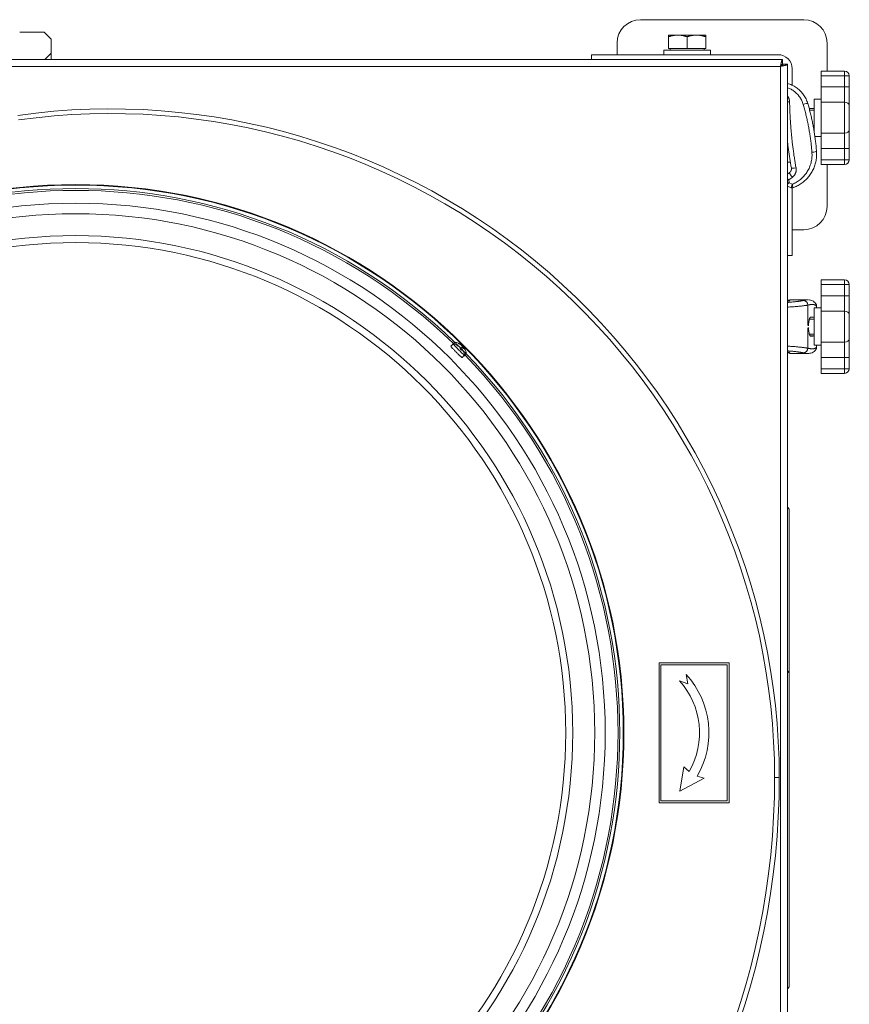
# Model space of a CAD drawing. Units: millimetres. Extents: x -3019 to 27564, y 5629 to 12834.
# Drawn here: x 24666 to 25022, y 7008 to 7430 of the extents above; entities that cross this region are included whole.
import ezdxf

# ---------------------------------------------------------------- set-up
doc = ezdxf.new("R2010")
doc.units = ezdxf.units.MM
doc.layers.add('Widoczne (ISO)', color=1, linetype='Continuous', lineweight=18)
doc.layers.add('Widoczne wąskie (ISO)', color=1, linetype='Continuous', lineweight=9)

# ---------------------------------------------------------------- blocks, each defined once
blk = doc.blocks.new('STRONG-2000-N #3')
at = {"layer": 'Widoczne (ISO)'}
for p, q in [((835, -11.5), (835, -655.43)), ((846.7, -339), (846.7, -328.5)), ((837.7, -342), (835, -339.3)), ((846.7, -339), (843.7, -342)), ((837.7, -342), (835, -342)), ((837.7, -342), (843.7, -342)), ((713.13, -514.37), (712.16, -513.22)), ((713.87, -515.11), (712.86, -513.91)), ((708.37, -519.13), (707.22, -518.16)), ((711.01, -517.78), (710.78, -517.5)), ((710.88, -517.97), (710.86, -517.95)), ((711.1, -517.69), (710.99, -517.56)), ((711.75, -518.52), (711.52, -518.24)), ((711.62, -518.71), (711.6, -518.69)), ((711.84, -518.43), (711.73, -518.3)), ((711.85, -517.08), (711.79, -517.03)), ((711.99, -516.9), (711.93, -516.85)), ((712.59, -517.82), (712.53, -517.77)), ((712.73, -517.64), (712.67, -517.59)), ((709.11, -519.87), (707.91, -518.86)), ((835, -573.5), (837, -573.5)), ((837, -573.5), (837, -613.5)), ((837, -584.5), (842, -584.5)), ((852, -594.5), (852, -664.5)), ((576.5, -602.5), (516.5, -602.5)), ((516.5, -602.5), (516.5, -632.5)), ((576.5, -632.5), (576.5, -602.5)), ((517.3, -631.7), (517.3, -603.3)), ((517.3, -603.3), (575.7, -603.3)), ((575.7, -603.3), (575.7, -631.7)), ((837, -604.5), (839, -604.5)), ((839, -604.5), (839, -624.5)), ((839.6, -607.18), (839, -607.18)), ((839.6, -606.5), (844.69, -606.5)), ((839.6, -614.5), (839.6, -606.5)), ((844.69, -606.5), (845.4, -606.5)), ((845.4, -610.5), (845.4, -606.5)), ((521.5, -611.35), (527.13, -621.84)), ((531.97, -613.08), (521.5, -611.35)), ((567.56, -614.8), (568.8, -611.17)), ((845.4, -618.5), (845.4, -610.5)), ((529.94, -615.38), (531.97, -613.08)), ((571.5, -614.13), (567.56, -614.8)), ((837, -653.5), (837, -613.5)), ((839.6, -614.5), (844.69, -614.5)), ((839.6, -622.5), (839.6, -614.5)), ((527.13, -621.84), (527.94, -618.84)), ((845.4, -622.5), (845.4, -618.5)), ((839.6, -621.81), (839, -621.81)), ((839.6, -622.5), (844.69, -622.5)), ((845.4, -622.5), (844.69, -622.5)), ((837, -624.5), (839, -624.5)), ((516.5, -632.5), (576.5, -632.5)), ((575.7, -631.7), (517.3, -631.7)), ((737.5, -657.5), (287.5, -657.5)), ((437.04, -657.59), (436.95, -657.5)), ((437.75, -658.3), (437.04, -657.59)), ((572.25, -658.3), (572.96, -657.59)), ((573.05, -657.5), (572.96, -657.59)), ((642.25, -658.3), (642.96, -657.59)), ((643.05, -657.5), (642.96, -657.59)), ((832.93, -657.5), (737.5, -657.5)), ((750.93, -657.5), (750.93, -659.5)), ((780, -659.07), (780.72, -657.5)), ((785.86, -657.5), (786.48, -658.36)), ((832.93, -655.5), (832.93, -657.5)), ((833, -655.43), (835, -655.43)), ((437.75, -658.3), (572.25, -658.3)), ((572.25, -658.3), (642.25, -658.3)), ((709, -658.84), (709, -666.16)), ((732, -658.84), (732, -666.16)), ((779.91, -659.5), (751, -659.5)), ((762, -664.5), (762, -659.5)), ((823.93, -659.5), (831, -659.5)), ((711.88, -670), (712.5, -670)), ((712.5, -669), (728.5, -669)), ((712.5, -672), (712.5, -669)), ((716.4, -667.54), (716.4, -668.35)), ((716.5, -669), (716.5, -667.32)), ((724.5, -669), (724.5, -667.32)), ((724.6, -668.35), (724.6, -667.54)), ((728.5, -672), (728.5, -669)), ((728.5, -670), (729.12, -670)), ((802, -672), (802, -669.26)), ((803.7, -669), (818, -669)), ((806, -669), (806, -668.6)), ((814, -669), (814, -666.79)), ((818, -672), (818, -669)), ((700.5, -672), (700.5, -682)), ((700.5, -672), (702.5, -672)), ((702.5, -672), (707.27, -672)), ((713.89, -672), (707.27, -672)), ((727.11, -672), (713.89, -672)), ((733.73, -672), (727.11, -672)), ((733.73, -672), (738.5, -672)), ((738.5, -672), (740.5, -672)), ((740.5, -682), (740.5, -672)), ((790, -674.5), (772, -674.5)), ((790, -672), (790, -682)), ((790, -672), (792, -672)), ((792, -672), (796.77, -672)), ((803.39, -672), (796.77, -672)), ((816.61, -672), (803.39, -672)), ((823.23, -672), (816.61, -672)), ((823.23, -672), (828, -672)), ((828, -672), (830, -672)), ((830, -682), (830, -672)), ((842, -674.5), (830, -674.5)), ((702.5, -684), (707.27, -684)), ((707.27, -684), (715.21, -684)), ((725.79, -684), (715.21, -684)), ((725.79, -684), (733.73, -684)), ((733.73, -684), (738.5, -684)), ((792, -684), (796.77, -684)), ((796.77, -684), (804.71, -684)), ((815.29, -684), (804.71, -684)), ((815.29, -684), (823.23, -684)), ((823.23, -684), (828, -684))]:
    blk.add_line(p, q, dxfattribs=at)
at = {"layer": 'Widoczne (ISO)', "flags": 128}
for points in [[(845.4, -610.5), (845.4, -610.34), (845.4, -610.18), (845.39, -610.02), (845.38, -609.86), (845.37, -609.7), (845.36, -609.54), (845.34, -609.38), (845.32, -609.22), (845.3, -609.06), (845.28, -608.9), (845.25, -608.74), (845.22, -608.57), (845.19, -608.41), (845.16, -608.24), (845.13, -608.08), (845.09, -607.91), (845.05, -607.74), (845, -607.57), (844.96, -607.4), (844.91, -607.22), (844.86, -607.04), (844.8, -606.86), (844.75, -606.68), (844.69, -606.5)], [(844.69, -614.5), (844.75, -614.32), (844.8, -614.13), (844.86, -613.95), (844.91, -613.78), (844.96, -613.6), (845, -613.43), (845.05, -613.26), (845.09, -613.09), (845.13, -612.92), (845.16, -612.76), (845.19, -612.59), (845.22, -612.43), (845.25, -612.26), (845.28, -612.1), (845.3, -611.94), (845.32, -611.78), (845.34, -611.62), (845.36, -611.46), (845.37, -611.3), (845.38, -611.14), (845.39, -610.98), (845.4, -610.82), (845.4, -610.66), (845.4, -610.5)], [(845.4, -618.5), (845.4, -618.34), (845.4, -618.18), (845.39, -618.02), (845.38, -617.86), (845.37, -617.7), (845.36, -617.54), (845.34, -617.38), (845.32, -617.22), (845.3, -617.06), (845.28, -616.9), (845.25, -616.74), (845.22, -616.57), (845.19, -616.41), (845.16, -616.24), (845.13, -616.08), (845.09, -615.91), (845.05, -615.74), (845, -615.57), (844.96, -615.4), (844.91, -615.22), (844.86, -615.04), (844.8, -614.86), (844.75, -614.68), (844.69, -614.5)], [(844.69, -622.5), (844.75, -622.32), (844.8, -622.13), (844.86, -621.95), (844.91, -621.78), (844.96, -621.6), (845, -621.43), (845.05, -621.26), (845.09, -621.09), (845.13, -620.92), (845.16, -620.76), (845.19, -620.59), (845.22, -620.43), (845.25, -620.26), (845.28, -620.1), (845.3, -619.94), (845.32, -619.78), (845.34, -619.62), (845.36, -619.46), (845.37, -619.3), (845.38, -619.14), (845.39, -618.98), (845.4, -618.82), (845.4, -618.66), (845.4, -618.5)], [(709.4, -657.5), (709.22, -657.83), (709.09, -658.18), (709.02, -658.52), (709, -658.84)], [(709.6, -657.66), (709.6, -657.64), (709.61, -657.61), (709.63, -657.5)], [(731.4, -657.66), (731.4, -657.64), (731.39, -657.61), (731.37, -657.5)], [(731.6, -657.5), (731.78, -657.83), (731.91, -658.18), (731.98, -658.52), (732, -658.84)], [(799.94, -657.5), (799.45, -657.55), (798.97, -657.61), (798.49, -657.67), (798.01, -657.73), (797.53, -657.79), (797.04, -657.85), (796.56, -657.91), (796.08, -657.97), (795.6, -658.04), (795.12, -658.11), (794.64, -658.17), (794.17, -658.24), (793.69, -658.31), (793.21, -658.39), (792.73, -658.46), (792.26, -658.53), (791.78, -658.61), (791.3, -658.68), (790.83, -658.76), (790.35, -658.84), (789.88, -658.92), (789.41, -659), (788.94, -659.09), (788.46, -659.17)], [(816.14, -666.19), (816.62, -666.04), (817.1, -665.86), (817.57, -665.67), (818.03, -665.46), (818.49, -665.23), (818.93, -664.98), (819.36, -664.72), (819.78, -664.44), (820.19, -664.14), (820.59, -663.82), (820.98, -663.49), (821.35, -663.14), (821.7, -662.78), (822.04, -662.4), (822.37, -662.01), (822.68, -661.61), (822.98, -661.19), (823.25, -660.76), (823.51, -660.32), (823.75, -659.87), (823.97, -659.42), (824.17, -658.95), (824.36, -658.47), (824.52, -657.99), (824.67, -657.5)], [(835, -655.43), (834.99, -655.39), (834.97, -655.35), (834.94, -655.31), (834.9, -655.27), (834.84, -655.24), (834.77, -655.2), (834.69, -655.16), (834.6, -655.12), (834.49, -655.08), (834.38, -655.04), (834.26, -655), (834.12, -654.96), (833.98, -654.93), (833.83, -654.89), (833.67, -654.85), (833.5, -654.81), (833.33, -654.77), (833.15, -654.73), (832.96, -654.69), (832.78, -654.65), (832.59, -654.62), (832.39, -654.58), (832.2, -654.54), (832, -654.5)], [(832, -654.5), (832.07, -654.54), (832.13, -654.58), (832.2, -654.62), (832.26, -654.65), (832.32, -654.69), (832.38, -654.73), (832.44, -654.77), (832.5, -654.81), (832.56, -654.85), (832.61, -654.89), (832.66, -654.93), (832.71, -654.96), (832.75, -655), (832.79, -655.04), (832.83, -655.08), (832.87, -655.12), (832.9, -655.16), (832.92, -655.2), (832.95, -655.24), (832.97, -655.27), (832.98, -655.31), (832.99, -655.35), (833, -655.39), (833, -655.43)], [(832, -654.5), (832.04, -654.7), (832.08, -654.89), (832.12, -655.09), (832.15, -655.28), (832.19, -655.46), (832.23, -655.65), (832.27, -655.83), (832.31, -656), (832.35, -656.17), (832.39, -656.33), (832.43, -656.48), (832.46, -656.62), (832.5, -656.76), (832.54, -656.88), (832.58, -656.99), (832.62, -657.1), (832.66, -657.19), (832.7, -657.27), (832.74, -657.34), (832.77, -657.4), (832.81, -657.44), (832.85, -657.47), (832.89, -657.49), (832.93, -657.5)], [(832, -654.5), (832.04, -654.57), (832.08, -654.63), (832.12, -654.7), (832.15, -654.76), (832.19, -654.82), (832.23, -654.88), (832.27, -654.94), (832.31, -655), (832.35, -655.06), (832.39, -655.11), (832.43, -655.16), (832.46, -655.21), (832.5, -655.25), (832.54, -655.29), (832.58, -655.33), (832.62, -655.37), (832.66, -655.4), (832.7, -655.42), (832.74, -655.45), (832.77, -655.47), (832.81, -655.48), (832.85, -655.49), (832.89, -655.5), (832.93, -655.5)], [(779.98, -659.83), (780.16, -660.3), (780.35, -660.77), (780.56, -661.23), (780.78, -661.68), (781.01, -662.12), (781.27, -662.55), (781.53, -662.98), (781.81, -663.4), (782.1, -663.8), (782.41, -664.2), (782.73, -664.58), (783.06, -664.96), (783.4, -665.32), (783.75, -665.68), (784.12, -666.02), (784.5, -666.35), (784.88, -666.67), (785.28, -666.97), (785.69, -667.27), (786.1, -667.54), (786.53, -667.81), (786.96, -668.06), (787.4, -668.3), (787.85, -668.52), (788.31, -668.73), (788.77, -668.92), (789.24, -669.09), (789.71, -669.26), (790.19, -669.4), (790.67, -669.53), (791.16, -669.65), (791.65, -669.74), (792.14, -669.83), (792.63, -669.89), (793.13, -669.94), (793.63, -669.98), (794.12, -670), (794.62, -670), (795.12, -669.99), (795.62, -669.95)], [(788.46, -659.17), (788.37, -659.18), (788.28, -659.19), (788.18, -659.2), (788.09, -659.2), (788, -659.2), (787.9, -659.19), (787.81, -659.18), (787.72, -659.16), (787.63, -659.14), (787.54, -659.12), (787.45, -659.09), (787.36, -659.06), (787.27, -659.02), (787.19, -658.98), (787.11, -658.93), (787.03, -658.88), (786.95, -658.83), (786.87, -658.77), (786.8, -658.71), (786.73, -658.65), (786.66, -658.58), (786.6, -658.51), (786.54, -658.44), (786.48, -658.36)], [(710.67, -669.64), (710.45, -669.49), (710.25, -669.32), (710.05, -669.13), (709.88, -668.93), (709.57, -668.5), (709.34, -668.04), (709.18, -667.57), (709.08, -667.1), (709.02, -666.63), (709, -666.16)], [(795.62, -669.95), (796.13, -669.91), (796.63, -669.87), (797.14, -669.83), (797.64, -669.78), (798.15, -669.73), (798.65, -669.67), (799.16, -669.62), (799.66, -669.56), (800.17, -669.5), (800.68, -669.44), (801.18, -669.37), (801.69, -669.3), (802.19, -669.23), (802.7, -669.15), (803.2, -669.08), (803.7, -669), (804.21, -668.92), (804.71, -668.83), (805.21, -668.75), (805.72, -668.66), (806.22, -668.56), (806.72, -668.47), (807.22, -668.37), (807.72, -668.27), (808.22, -668.17), (808.72, -668.07), (809.22, -667.96), (809.72, -667.85), (810.22, -667.74), (810.72, -667.62), (811.21, -667.5), (811.71, -667.38), (812.2, -667.26), (812.7, -667.13), (813.19, -667.01), (813.69, -666.88), (814.18, -666.74), (814.67, -666.61), (815.16, -666.47), (815.65, -666.33), (816.14, -666.19)], [(711.88, -670), (711.55, -669.97), (711.22, -669.9), (710.93, -669.78), (710.67, -669.64)], [(716.4, -667.54), (716.41, -667.48), (716.43, -667.42), (716.47, -667.36), (716.52, -667.3), (716.59, -667.24), (716.67, -667.18), (716.77, -667.13), (716.89, -667.07), (717.01, -667.01), (717.15, -666.96), (717.3, -666.91), (717.46, -666.86), (717.63, -666.81), (717.81, -666.77), (718, -666.73), (718.21, -666.69), (718.42, -666.65), (718.65, -666.62), (718.88, -666.59), (719.12, -666.56), (719.37, -666.54), (719.61, -666.52), (719.86, -666.51), (720.11, -666.5)], [(716.5, -668.52), (716.49, -668.52), (716.48, -668.51), (716.48, -668.5), (716.47, -668.5), (716.46, -668.49), (716.46, -668.48), (716.45, -668.47), (716.44, -668.47), (716.44, -668.46), (716.43, -668.45), (716.43, -668.45), (716.43, -668.44), (716.42, -668.43), (716.42, -668.42), (716.41, -668.42), (716.41, -668.41), (716.41, -668.4), (716.41, -668.4), (716.4, -668.39), (716.4, -668.38), (716.4, -668.37), (716.4, -668.37), (716.4, -668.36), (716.4, -668.35)], [(720.89, -666.5), (721.14, -666.51), (721.39, -666.52), (721.63, -666.54), (721.88, -666.56), (722.12, -666.59), (722.35, -666.62), (722.58, -666.65), (722.79, -666.69), (723, -666.73), (723.19, -666.77), (723.37, -666.81), (723.54, -666.86), (723.7, -666.91), (723.85, -666.96), (723.99, -667.01), (724.11, -667.07), (724.23, -667.13), (724.33, -667.18), (724.41, -667.24), (724.48, -667.3), (724.53, -667.36), (724.57, -667.42), (724.59, -667.48), (724.6, -667.54)], [(724.6, -668.35), (724.6, -668.36), (724.6, -668.37), (724.6, -668.37), (724.6, -668.38), (724.6, -668.39), (724.59, -668.4), (724.59, -668.4), (724.59, -668.41), (724.59, -668.42), (724.58, -668.42), (724.58, -668.43), (724.57, -668.44), (724.57, -668.45), (724.57, -668.45), (724.56, -668.46), (724.56, -668.47), (724.55, -668.47), (724.54, -668.48), (724.54, -668.49), (724.53, -668.5), (724.52, -668.5), (724.52, -668.51), (724.51, -668.52), (724.5, -668.52)], [(730.33, -669.64), (730.07, -669.78), (729.78, -669.9), (729.45, -669.97), (729.12, -670)], [(731.99, -666.5), (731.95, -666.93), (731.87, -667.35), (731.75, -667.78), (731.58, -668.21), (731.35, -668.62), (731.06, -669.01), (730.72, -669.35), (730.33, -669.64)]]:
    blk.add_lwpolyline(points, dxfattribs=at)
at = {"layer": 'Widoczne (ISO)'}
for radius in [234.89, 234.65]:
    blk.add_circle((546.5, -352.5), radius, dxfattribs=at)
for centre, radius, start, end in [((546.5, -352.5), 233.16, 315.8306, 44.1694), ((527.3, -328), 326, 180, 270), ((527.3, -328), 324, 180, 270), ((527.3, -328), 324, 180, 270), ((527.3, -367.5), 286.5, 270, 7.9858), ((527.3, -367.5), 284.5, 270, 7.9858), ((527.3, -367.5), 284.5, 270, 7.9858), ((707.24, -513.24), 6, 323.9168, 348.8799), ((707.24, -513.24), 6, 281.1201, 295.6466), ((707.98, -513.98), 6, 323.9168, 348.8799), ((546.5, -352.5), 233.16, 225.8306, 314.1694), ((707.98, -513.98), 6, 281.1201, 295.6466), ((842, -594.5), 10, 0, 90), ((546.5, -586.75), 33.07, 239.9549, 312.4053), ((546.5, -586.75), 37.07, 239.9549, 312.4053), ((831, -653.5), 6, 270, 0), ((437.75, -658.3), 1, 126.8699, 135), ((572.25, -658.3), 1, 45, 53.1301), ((642.25, -658.3), 1, 45, 53.1301), ((831, -653.5), 2, 311.0975, 318.9025), ((780.91, -659.49), 1, 155.5553, 199.7708), ((772, -664.5), 10, 180, 270), ((842, -664.5), 10, 270, 0), ((702.5, -682), 2, 180, 270), ((738.5, -682), 2, 270, 0), ((792, -682), 2, 180, 270), ((828, -682), 2, 270, 0)]:
    blk.add_arc(centre, radius, start, end, dxfattribs=at)
for centre, major_axis, ratio, start_param, end_param in [((710.75, -516.75), (-2.38, -2.38), 0.069756, 3.038077, 6.386701), ((710.38, -516.38), (2.47, 2.47), 0.069756, 6.277067, 6.506565), ((710.38, -516.38), (-2.47, -2.47), 0.069756, 6.059806, 6.289303), ((711.49, -517.49), (-2.38, -2.38), 0.069756, 5.18308, 6.386701), ((707.32, -513.26), (-1.25, -5.85), 0.98254, 0.648862, 0.827056), ((707.52, -512.99), (3.97, -4.48), 0.515154, 5.908584, 6.086778), ((707.73, -514.97), (5.09, 1.44), 0.771896, 5.072064, 5.153732), ((709.06, -513.21), (0.09, -5.29), 0.764348, 0.3576, 0.439268), ((707.09, -513.41), (4.45, -4), 0.859554, 6.037464, 6.105763), ((710.89, -518.32), (0.186, -0.398), 0.427969, 2.405374, 2.480187), ((706.96, -513.58), (4.61, -3.81), 0.094941, 5.858935, 6.037129), ((711.48, -517.85), (0.437, -0.142), 0.254773, 2.17568, 2.746874), ((711.2, -518.12), (-0.121, 0.441), 0.141692, 5.53168, 5.984274), ((708.26, -513.73), (3.97, -4.48), 0.515154, 5.908584, 6.086778), ((706.71, -515.64), (-5.17, 1.14), 0.497722, 2.701336, 2.74635), ((708.47, -515.71), (5.09, 1.44), 0.771896, 5.072064, 5.153732), ((709.8, -513.95), (0.09, -5.29), 0.764348, 0.3576, 0.439268), ((707.83, -514.15), (4.45, -4), 0.859554, 6.037464, 6.105763), ((707.57, -512.96), (3.88, -4.56), 0.1071, 0.106248, 0.214377), ((711.63, -519.06), (0.186, -0.398), 0.427969, 2.405374, 2.480187), ((709.77, -512.84), (-0.83, 5.23), 0.427966, 3.66703, 3.748698), ((712.04, -517.12), (-0.446, 0.131), 0.171803, 0.643311, 0.813261), ((706.58, -515.81), (5.12, -1.32), 0.343855, 0.028507, 0.110175), ((707.7, -514.32), (4.61, -3.81), 0.094941, 5.858935, 6.037129), ((712.22, -518.59), (0.437, -0.142), 0.254773, 2.17568, 2.746874), ((711.94, -518.86), (-0.121, 0.441), 0.141692, 5.53168, 5.984274), ((707.45, -516.38), (-5.17, 1.14), 0.497722, 2.701336, 2.74635), ((712.22, -517.08), (-0.218, 0.37), 0.492986, 0.695855, 0.982835), ((708.75, -513.51), (-0.92, -5.21), 0.841652, 1.003563, 1.030874), ((707.45, -513.13), (2.9, -5.24), 0.847394, 0.442248, 0.620442), ((707.41, -515.27), (5.27, 0.45), 0.694591, 5.704261, 5.741196), ((707.22, -513.28), (4.9, -3.43), 0.9947, 0.001173, 0.179367), ((708.31, -513.7), (3.88, -4.56), 0.1071, 0.106248, 0.214377), ((710.51, -513.58), (-0.83, 5.23), 0.427966, 3.66703, 3.748698), ((712.78, -517.86), (-0.446, 0.131), 0.171803, 0.643311, 0.813261), ((711.49, -517.49), (2.38, 2.38), 0.069756, 6.179669, 7.373671), ((707.32, -516.55), (5.12, -1.32), 0.343855, 0.028507, 0.110175), ((712.96, -517.81), (-0.218, 0.37), 0.492986, 0.695855, 0.982835), ((709.48, -514.25), (-0.92, -5.21), 0.841652, 1.003563, 1.030874), ((708.18, -513.87), (2.9, -5.24), 0.847394, 0.442248, 0.620442), ((708.15, -516.01), (5.27, 0.45), 0.694591, 5.704261, 5.741196), ((707.96, -514.02), (4.9, -3.43), 0.9947, 0.001173, 0.179367), ((708.06, -514), (-1.25, -5.85), 0.98254, 0.648862, 0.827056)]:
    blk.add_ellipse(centre, major_axis=major_axis, ratio=ratio, start_param=start_param, end_param=end_param, dxfattribs=at)
for points, knots in [([(709.91, -518.61), (709.9, -518.61), (709.89, -518.62), (709.87, -518.63), (709.85, -518.64), (709.84, -518.65)], [6.2886251, 6.2886251, 6.2886251, 6.2886251, 6.333075, 6.333075, 6.406963, 6.406963, 6.406963, 6.406963]), ([(710.42, -517.89), (710.41, -517.89), (710.41, -517.89), (710.4, -517.9), (710.39, -517.91), (710.37, -517.91)], [0.090036956, 0.090036956, 0.090036956, 0.090036956, 0.091685437, 0.091685437, 0.098349099, 0.098349099, 0.098349099, 0.098349099]), ([(710.42, -517.89), (710.45, -517.85), (710.49, -517.81), (710.57, -517.72), (710.61, -517.68), (710.69, -517.6), (710.73, -517.55), (710.82, -517.46), (710.86, -517.42), (710.95, -517.33), (710.99, -517.29), (711.03, -517.24)], [1.324465, 1.324465, 1.324465, 1.324465, 1.4229918, 1.4229918, 1.5215185, 1.5215185, 1.6200452, 1.6200452, 1.7185719, 1.7185719, 1.8149861, 1.8149861, 1.8149861, 1.8149861]), ([(710.87, -517.97), (710.88, -517.97), (710.88, -517.97), (710.88, -517.97), (710.88, -517.98), (710.86, -518), (710.84, -518.02), (710.8, -518.05), (710.78, -518.07), (710.74, -518.1), (710.72, -518.11), (710.71, -518.12)], [0.02149135, 0.02149135, 0.02149135, 0.02149135, 0.02932414, 0.02932414, 0.03895928, 0.03895928, 0.0486983, 0.0486983, 0.05843731, 0.05843731, 0.06398133, 0.06398133, 0.06398133, 0.06398133]), ([(710.87, -518.02), (710.89, -518), (710.92, -517.98), (710.97, -517.94), (711, -517.92), (711.05, -517.88), (711.07, -517.86), (711.11, -517.82), (711.13, -517.81), (711.14, -517.79), (711.15, -517.79), (711.15, -517.78)], [0, 0, 0, 0, 0.00982023, 0.00982023, 0.01964046, 0.01964046, 0.02927569, 0.02927569, 0.03891093, 0.03891093, 0.04255, 0.04255, 0.04255, 0.04255]), ([(710.97, -517.78), (710.98, -517.78), (711, -517.77), (711.01, -517.78), (711.02, -517.78), (711.01, -517.8), (711, -517.81), (710.98, -517.85), (710.96, -517.87), (710.93, -517.89), (710.92, -517.9), (710.92, -517.91)], [0, 0, 0, 0, 0.00978875, 0.00978875, 0.01957751, 0.01957751, 0.02924421, 0.02924421, 0.03891092, 0.03891092, 0.04254999, 0.04254999, 0.04254999, 0.04254999]), ([(711.16, -518.63), (711.15, -518.63), (711.15, -518.63), (711.14, -518.64), (711.13, -518.65), (711.11, -518.65)], [0.090036956, 0.090036956, 0.090036956, 0.090036956, 0.091685437, 0.091685437, 0.098349099, 0.098349099, 0.098349099, 0.098349099]), ([(711.16, -518.63), (711.19, -518.59), (711.23, -518.55), (711.31, -518.46), (711.35, -518.42), (711.43, -518.34), (711.47, -518.29), (711.56, -518.2), (711.6, -518.16), (711.69, -518.07), (711.73, -518.03), (711.77, -517.98)], [1.324465, 1.324465, 1.324465, 1.324465, 1.4229918, 1.4229918, 1.5215185, 1.5215185, 1.6200452, 1.6200452, 1.7185719, 1.7185719, 1.8149861, 1.8149861, 1.8149861, 1.8149861]), ([(711.26, -517.68), (711.28, -517.66), (711.3, -517.64), (711.35, -517.6), (711.37, -517.58), (711.41, -517.54), (711.43, -517.52), (711.46, -517.48), (711.47, -517.47), (711.48, -517.45), (711.48, -517.45), (711.48, -517.45)], [0.02149135, 0.02149135, 0.02149135, 0.02149135, 0.02932414, 0.02932414, 0.03895928, 0.03895928, 0.0486983, 0.0486983, 0.05843731, 0.05843731, 0.06398133, 0.06398133, 0.06398133, 0.06398133]), ([(711.6, -517.19), (711.59, -517.21), (711.57, -517.23), (711.53, -517.27), (711.5, -517.29), (711.46, -517.33), (711.44, -517.35), (711.4, -517.37), (711.38, -517.38), (711.36, -517.38), (711.35, -517.38), (711.35, -517.38)], [0.02149135, 0.02149135, 0.02149135, 0.02149135, 0.02932414, 0.02932414, 0.03895928, 0.03895928, 0.0486983, 0.0486983, 0.05843731, 0.05843731, 0.06398133, 0.06398133, 0.06398133, 0.06398133]), ([(711.61, -518.71), (711.62, -518.71), (711.62, -518.71), (711.62, -518.71), (711.62, -518.72), (711.6, -518.74), (711.58, -518.76), (711.54, -518.79), (711.52, -518.81), (711.48, -518.84), (711.46, -518.85), (711.45, -518.86)], [0.02149135, 0.02149135, 0.02149135, 0.02149135, 0.02932414, 0.02932414, 0.03895928, 0.03895928, 0.0486983, 0.0486983, 0.05843731, 0.05843731, 0.06398133, 0.06398133, 0.06398133, 0.06398133]), ([(711.61, -518.76), (711.63, -518.74), (711.66, -518.72), (711.71, -518.68), (711.74, -518.66), (711.79, -518.62), (711.81, -518.6), (711.85, -518.56), (711.87, -518.55), (711.88, -518.53), (711.89, -518.53), (711.89, -518.52)], [0, 0, 0, 0, 0.00982023, 0.00982023, 0.01964046, 0.01964046, 0.02927569, 0.02927569, 0.03891093, 0.03891093, 0.04255, 0.04255, 0.04255, 0.04255]), ([(711.71, -518.52), (711.72, -518.52), (711.74, -518.51), (711.75, -518.52), (711.76, -518.52), (711.75, -518.54), (711.74, -518.55), (711.72, -518.59), (711.7, -518.61), (711.67, -518.63), (711.66, -518.64), (711.66, -518.65)], [0, 0, 0, 0, 0.00978875, 0.00978875, 0.01957751, 0.01957751, 0.02924421, 0.02924421, 0.03891092, 0.03891092, 0.04254999, 0.04254999, 0.04254999, 0.04254999]), ([(711.96, -516.81), (711.95, -516.83), (711.93, -516.86), (711.89, -516.92), (711.87, -516.94), (711.82, -516.99), (711.8, -517.01), (711.76, -517.05), (711.74, -517.07), (711.72, -517.08), (711.72, -517.08), (711.71, -517.08)], [0, 0, 0, 0, 0.00982023, 0.00982023, 0.01964046, 0.01964046, 0.02927569, 0.02927569, 0.03891093, 0.03891093, 0.04255, 0.04255, 0.04255, 0.04255]), ([(711.85, -517.08), (711.85, -517.08), (711.85, -517.08), (711.86, -517.07), (711.87, -517.06), (711.9, -517.03), (711.91, -517.01), (711.94, -516.98), (711.94, -516.97), (711.95, -516.96)], [0.01323635, 0.01323635, 0.01323635, 0.01323635, 0.01957751, 0.01957751, 0.02924421, 0.02924421, 0.03891092, 0.03891092, 0.04254999, 0.04254999, 0.04254999, 0.04254999]), ([(712, -516.9), (711.99, -516.9), (711.99, -516.9), (711.99, -516.9), (712, -516.89), (712.01, -516.87), (712.02, -516.85), (712.05, -516.8), (712.07, -516.78), (712.1, -516.74), (712.11, -516.72), (712.12, -516.71)], [0.02149135, 0.02149135, 0.02149135, 0.02149135, 0.02932414, 0.02932414, 0.03895928, 0.03895928, 0.04866173, 0.04866173, 0.05836417, 0.05836417, 0.06397861, 0.06397861, 0.06397861, 0.06397861]), ([(712, -518.42), (712.02, -518.4), (712.04, -518.38), (712.09, -518.34), (712.11, -518.32), (712.15, -518.28), (712.17, -518.26), (712.2, -518.22), (712.21, -518.21), (712.22, -518.19), (712.22, -518.19), (712.22, -518.19)], [0.02149135, 0.02149135, 0.02149135, 0.02149135, 0.02932414, 0.02932414, 0.03895928, 0.03895928, 0.0486983, 0.0486983, 0.05843731, 0.05843731, 0.06398133, 0.06398133, 0.06398133, 0.06398133]), ([(712.34, -517.93), (712.33, -517.95), (712.31, -517.97), (712.27, -518.01), (712.24, -518.03), (712.2, -518.07), (712.17, -518.09), (712.14, -518.11), (712.12, -518.12), (712.1, -518.12), (712.09, -518.12), (712.09, -518.12)], [0.02149135, 0.02149135, 0.02149135, 0.02149135, 0.02932414, 0.02932414, 0.03895928, 0.03895928, 0.0486983, 0.0486983, 0.05843731, 0.05843731, 0.06398133, 0.06398133, 0.06398133, 0.06398133]), ([(712.37, -516), (712.38, -515.99), (712.39, -515.98), (712.43, -515.96), (712.45, -515.94), (712.48, -515.92), (712.49, -515.91), (712.51, -515.9), (712.52, -515.9), (712.52, -515.9)], [2.938123, 2.938123, 2.938123, 2.938123, 2.993572, 2.993572, 3.0919773, 3.0919773, 3.1903826, 3.1903826, 3.2785626, 3.2785626, 3.2785626, 3.2785626]), ([(712.7, -517.55), (712.69, -517.57), (712.67, -517.6), (712.63, -517.66), (712.61, -517.68), (712.56, -517.73), (712.54, -517.75), (712.5, -517.79), (712.48, -517.81), (712.46, -517.82), (712.46, -517.82), (712.45, -517.82)], [0, 0, 0, 0, 0.00982023, 0.00982023, 0.01964046, 0.01964046, 0.02927569, 0.02927569, 0.03891093, 0.03891093, 0.04255, 0.04255, 0.04255, 0.04255]), ([(712.65, -515.79), (712.64, -515.81), (712.62, -515.83), (712.59, -515.86), (712.56, -515.88), (712.53, -515.89), (712.52, -515.9), (712.51, -515.9)], [0.02392711, 0.02392711, 0.02392711, 0.02392711, 0.03059077, 0.03059077, 0.03821052, 0.03821052, 0.04132494, 0.04132494, 0.04132494, 0.04132494]), ([(712.59, -517.82), (712.59, -517.82), (712.59, -517.82), (712.6, -517.81), (712.61, -517.8), (712.64, -517.77), (712.65, -517.75), (712.68, -517.72), (712.68, -517.71), (712.69, -517.7)], [0.01323635, 0.01323635, 0.01323635, 0.01323635, 0.01957751, 0.01957751, 0.02924421, 0.02924421, 0.03891092, 0.03891092, 0.04254999, 0.04254999, 0.04254999, 0.04254999]), ([(712.74, -517.64), (712.73, -517.64), (712.73, -517.64), (712.73, -517.64), (712.74, -517.63), (712.75, -517.61), (712.76, -517.59), (712.79, -517.54), (712.81, -517.52), (712.84, -517.48), (712.85, -517.46), (712.86, -517.45)], [0.02149135, 0.02149135, 0.02149135, 0.02149135, 0.02932414, 0.02932414, 0.03895928, 0.03895928, 0.04866173, 0.04866173, 0.05836417, 0.05836417, 0.06397861, 0.06397861, 0.06397861, 0.06397861]), ([(713.11, -516.74), (713.12, -516.73), (713.13, -516.72), (713.17, -516.7), (713.18, -516.68), (713.22, -516.66), (713.23, -516.65), (713.25, -516.64), (713.26, -516.64), (713.26, -516.64)], [2.938123, 2.938123, 2.938123, 2.938123, 2.993572, 2.993572, 3.0919773, 3.0919773, 3.1903826, 3.1903826, 3.2785626, 3.2785626, 3.2785626, 3.2785626]), ([(713.39, -516.53), (713.38, -516.55), (713.36, -516.57), (713.33, -516.6), (713.3, -516.62), (713.27, -516.63), (713.26, -516.64), (713.25, -516.64)], [0.02392711, 0.02392711, 0.02392711, 0.02392711, 0.03059077, 0.03059077, 0.03821052, 0.03821052, 0.04132494, 0.04132494, 0.04132494, 0.04132494]), ([(710.65, -519.35), (710.64, -519.35), (710.63, -519.36), (710.61, -519.37), (710.59, -519.38), (710.58, -519.39)], [6.2886251, 6.2886251, 6.2886251, 6.2886251, 6.333075, 6.333075, 6.406963, 6.406963, 6.406963, 6.406963])]:
    blk.add_open_spline(points, degree=3, knots=knots, dxfattribs=at)
for points in [[(710.99, -517.56), (710.95, -517.51), (710.91, -517.46), (710.87, -517.41)], [(711.73, -518.3), (711.69, -518.25), (711.65, -518.2), (711.61, -518.15)]]:
    blk.add_open_spline(points, degree=3, dxfattribs=at)
at = {"layer": 'Widoczne wąskie (ISO)'}
for p, q in [((832, -654.5), (832, -11.5)), ((710.97, -517.78), (710.75, -517.53)), ((710.87, -518.02), (710.85, -518.01)), ((711.48, -517.45), (711.41, -517.36)), ((711.71, -518.52), (711.49, -518.27)), ((711.61, -518.76), (711.59, -518.75)), ((712.12, -516.71), (712.06, -516.65)), ((712.22, -518.19), (712.15, -518.1)), ((712.86, -517.45), (712.8, -517.39)), ((527.3, -652), (527.3, -654)), ((287.5, -654.5), (737.5, -654.5)), ((737.5, -654.5), (832, -654.5)), ((791, -657.5), (791, -658.73)), ((782.16, -658.21), (781.52, -659.57)), ((783.36, -658.09), (782.16, -658.21)), ((784.44, -659.57), (783.36, -658.09)), ((711.28, -666.19), (720, -666.19)), ((729.72, -666.19), (721, -666.19)), ((711.75, -669.95), (712.5, -669.95)), ((717.24, -666.93), (717.24, -669)), ((723.76, -669), (723.76, -666.93)), ((728.5, -669.95), (729.25, -669.95)), ((806.74, -668.47), (806.74, -669)), ((813.26, -669), (813.26, -666.99)), ((702.5, -682), (702.5, -672)), ((707.27, -672), (707.27, -682)), ((713.89, -682), (713.89, -672)), ((727.11, -672), (727.11, -682)), ((733.73, -682), (733.73, -672)), ((738.5, -672), (738.5, -682)), ((792, -682), (792, -672)), ((796.77, -672), (796.77, -682)), ((803.39, -682), (803.39, -672)), ((816.61, -672), (816.61, -682)), ((823.23, -682), (823.23, -672)), ((828, -672), (828, -682)), ((700.5, -682), (702.5, -682)), ((702.5, -684), (702.5, -682)), ((707.27, -682), (702.5, -682)), ((707.27, -684), (707.27, -682)), ((713.89, -682), (707.27, -682)), ((713.89, -682), (727.11, -682)), ((733.73, -682), (727.11, -682)), ((733.73, -684), (733.73, -682)), ((738.5, -682), (733.73, -682)), ((738.5, -682), (738.5, -684)), ((738.5, -682), (740.5, -682)), ((790, -682), (792, -682)), ((792, -684), (792, -682)), ((796.77, -682), (792, -682)), ((796.77, -684), (796.77, -682)), ((803.39, -682), (796.77, -682)), ((803.39, -682), (816.61, -682)), ((823.23, -682), (816.61, -682)), ((823.23, -684), (823.23, -682)), ((828, -682), (823.23, -682)), ((828, -682), (828, -684)), ((828, -682), (830, -682))]:
    blk.add_line(p, q, dxfattribs=at)
at = {"layer": 'Widoczne wąskie (ISO)', "flags": 128}
for points in [[(710.12, -657.5), (710.09, -657.9), (710.06, -658.29), (710.03, -658.68), (710, -659.05), (709.97, -659.42), (709.93, -659.78), (709.9, -660.13), (709.86, -660.48), (709.83, -660.81), (709.79, -661.13), (709.75, -661.44), (709.71, -661.74), (709.67, -662.03), (709.63, -662.3), (709.6, -662.56), (709.56, -662.81), (709.52, -663.04), (709.48, -663.26), (709.45, -663.46), (709.41, -663.65), (709.38, -663.83), (709.34, -663.99), (709.31, -664.13), (709.28, -664.26)], [(709.41, -658.42), (709.42, -658.42), (709.43, -658.41), (709.44, -658.4), (709.45, -658.39), (709.46, -658.37), (709.47, -658.35), (709.48, -658.33), (709.49, -658.3), (709.5, -658.27), (709.51, -658.24), (709.52, -658.21), (709.54, -658.17), (709.55, -658.13), (709.56, -658.09), (709.57, -658.04), (709.58, -657.99), (709.59, -657.94), (709.6, -657.89), (709.61, -657.83), (709.62, -657.77), (709.63, -657.7), (709.64, -657.64), (709.66, -657.57), (709.67, -657.5)], [(711.28, -666.19), (711.31, -666.04), (711.34, -665.86), (711.37, -665.67), (711.41, -665.46), (711.44, -665.23), (711.48, -664.98), (711.51, -664.72), (711.55, -664.44), (711.59, -664.14), (711.63, -663.82), (711.67, -663.49), (711.71, -663.14), (711.74, -662.78), (711.78, -662.4), (711.82, -662.01), (711.86, -661.61), (711.89, -661.19), (711.93, -660.76), (711.96, -660.32), (711.99, -659.87), (712.02, -659.42), (712.05, -658.95), (712.08, -658.47), (712.11, -657.99), (712.13, -657.5)], [(729.72, -666.19), (729.69, -666.04), (729.66, -665.86), (729.63, -665.67), (729.59, -665.46), (729.56, -665.23), (729.52, -664.98), (729.49, -664.72), (729.45, -664.44), (729.41, -664.14), (729.37, -663.82), (729.33, -663.49), (729.29, -663.14), (729.26, -662.78), (729.22, -662.4), (729.18, -662.01), (729.14, -661.61), (729.11, -661.19), (729.07, -660.76), (729.04, -660.32), (729.01, -659.87), (728.98, -659.42), (728.95, -658.95), (728.92, -658.47), (728.89, -657.99), (728.87, -657.5)], [(730.88, -657.5), (730.91, -657.9), (730.94, -658.29), (730.97, -658.68), (731, -659.05), (731.03, -659.42), (731.07, -659.78), (731.1, -660.13), (731.14, -660.48), (731.17, -660.81), (731.21, -661.13), (731.25, -661.44), (731.29, -661.74), (731.33, -662.03), (731.37, -662.3), (731.4, -662.56), (731.44, -662.81), (731.48, -663.04), (731.52, -663.26), (731.55, -663.46), (731.59, -663.65), (731.62, -663.83), (731.66, -663.99), (731.69, -664.13), (731.72, -664.26)], [(731.59, -658.42), (731.58, -658.42), (731.57, -658.41), (731.56, -658.4), (731.55, -658.39), (731.54, -658.37), (731.53, -658.35), (731.52, -658.33), (731.51, -658.3), (731.5, -658.27), (731.49, -658.24), (731.48, -658.21), (731.46, -658.17), (731.45, -658.13), (731.44, -658.09), (731.43, -658.04), (731.42, -657.99), (731.41, -657.94), (731.4, -657.89), (731.39, -657.83), (731.38, -657.77), (731.37, -657.7), (731.36, -657.64), (731.34, -657.57), (731.33, -657.5)], [(781.44, -657.5), (781.46, -657.53), (781.49, -657.56), (781.51, -657.58), (781.54, -657.61), (781.57, -657.64), (781.59, -657.67), (781.62, -657.7), (781.65, -657.73), (781.68, -657.76), (781.71, -657.79), (781.74, -657.82), (781.77, -657.84), (781.8, -657.87), (781.83, -657.9), (781.86, -657.93), (781.89, -657.96), (781.93, -657.99), (781.96, -658.02), (781.99, -658.06), (782.02, -658.09), (782.06, -658.12), (782.09, -658.15), (782.12, -658.18), (782.16, -658.21)], [(782.16, -658.21), (782.14, -658.18), (782.13, -658.15), (782.12, -658.12), (782.11, -658.09), (782.1, -658.06), (782.09, -658.03), (782.08, -658), (782.07, -657.97), (782.06, -657.94), (782.05, -657.91), (782.04, -657.88), (782.03, -657.85), (782.02, -657.82), (782.01, -657.79), (782, -657.76), (781.99, -657.73), (781.98, -657.7), (781.97, -657.67), (781.96, -657.64), (781.95, -657.62), (781.94, -657.59), (781.93, -657.56), (781.92, -657.53), (781.91, -657.5)], [(783.49, -657.5), (783.48, -657.52), (783.47, -657.55), (783.47, -657.57), (783.46, -657.6), (783.46, -657.62), (783.45, -657.65), (783.45, -657.67), (783.44, -657.69), (783.44, -657.72), (783.43, -657.74), (783.43, -657.77), (783.42, -657.79), (783.42, -657.82), (783.41, -657.84), (783.41, -657.87), (783.4, -657.89), (783.4, -657.92), (783.39, -657.94), (783.39, -657.97), (783.38, -657.99), (783.38, -658.01), (783.37, -658.04), (783.37, -658.06), (783.36, -658.09)], [(783.36, -658.09), (783.38, -658.06), (783.4, -658.04), (783.42, -658.01), (783.44, -657.99), (783.46, -657.96), (783.48, -657.94), (783.5, -657.92), (783.52, -657.89), (783.54, -657.87), (783.56, -657.84), (783.58, -657.82), (783.6, -657.79), (783.62, -657.77), (783.64, -657.74), (783.66, -657.72), (783.68, -657.69), (783.7, -657.67), (783.72, -657.64), (783.74, -657.62), (783.76, -657.6), (783.78, -657.57), (783.8, -657.55), (783.82, -657.52), (783.84, -657.5)], [(822.86, -657.5), (822.71, -657.9), (822.55, -658.29), (822.37, -658.68), (822.18, -659.05), (821.97, -659.42), (821.75, -659.78), (821.51, -660.13), (821.26, -660.48), (820.99, -660.81), (820.72, -661.13), (820.43, -661.44), (820.12, -661.74), (819.81, -662.03), (819.48, -662.3), (819.14, -662.56), (818.8, -662.81), (818.44, -663.04), (818.07, -663.26), (817.7, -663.46), (817.32, -663.65), (816.93, -663.83), (816.53, -663.99), (816.13, -664.13), (815.72, -664.26)], [(816.77, -658.42), (816.89, -658.42), (817, -658.41), (817.11, -658.4), (817.23, -658.39), (817.34, -658.37), (817.45, -658.35), (817.57, -658.33), (817.68, -658.3), (817.79, -658.27), (817.9, -658.24), (818.01, -658.21), (818.12, -658.17), (818.22, -658.13), (818.33, -658.09), (818.43, -658.04), (818.54, -657.99), (818.64, -657.94), (818.74, -657.89), (818.84, -657.83), (818.93, -657.77), (819.03, -657.7), (819.12, -657.64), (819.21, -657.57), (819.3, -657.5)], [(709, -658.84), (709, -658.81), (709, -658.78), (709.01, -658.76), (709.01, -658.73), (709.02, -658.71), (709.03, -658.68), (709.03, -658.66), (709.05, -658.64), (709.06, -658.62), (709.07, -658.6), (709.09, -658.58), (709.1, -658.57), (709.12, -658.55), (709.14, -658.53), (709.16, -658.52), (709.18, -658.5), (709.21, -658.49), (709.23, -658.48), (709.26, -658.47), (709.28, -658.45), (709.31, -658.44), (709.34, -658.44), (709.38, -658.43), (709.41, -658.42)], [(732, -658.84), (732, -658.81), (732, -658.78), (731.99, -658.76), (731.99, -658.73), (731.98, -658.71), (731.97, -658.68), (731.97, -658.66), (731.95, -658.64), (731.94, -658.62), (731.93, -658.6), (731.91, -658.58), (731.9, -658.57), (731.88, -658.55), (731.86, -658.53), (731.84, -658.52), (731.82, -658.5), (731.79, -658.49), (731.77, -658.48), (731.74, -658.47), (731.72, -658.45), (731.69, -658.44), (731.66, -658.44), (731.62, -658.43), (731.59, -658.42)], [(779.97, -659.83), (779.97, -659.83), (779.98, -659.82), (780, -659.82), (780.02, -659.82), (780.05, -659.81), (780.09, -659.8), (780.13, -659.8), (780.18, -659.79), (780.23, -659.78), (780.29, -659.77), (780.36, -659.76), (780.42, -659.75), (780.5, -659.74), (780.58, -659.73), (780.66, -659.71), (780.74, -659.7), (780.83, -659.69), (780.92, -659.67), (781.02, -659.65), (781.11, -659.64), (781.21, -659.62), (781.32, -659.6), (781.42, -659.59), (781.52, -659.57)], [(780, -659.08), (780, -659.08), (780, -659.08), (780, -659.08), (780, -659.08), (780, -659.08), (780, -659.08), (780, -659.08), (780, -659.08), (780, -659.08), (780, -659.08), (780, -659.08), (780, -659.08), (780, -659.08), (780, -659.08), (780, -659.08), (780, -659.07), (780, -659.07), (780, -659.07), (780, -659.07), (780, -659.07), (780, -659.07), (780, -659.07), (780, -659.07), (780, -659.07)], [(781.52, -659.57), (781.42, -659.54), (781.32, -659.52), (781.22, -659.49), (781.12, -659.47), (781.02, -659.44), (780.93, -659.42), (780.84, -659.4), (780.75, -659.37), (780.67, -659.35), (780.59, -659.32), (780.51, -659.3), (780.44, -659.28), (780.37, -659.25), (780.31, -659.23), (780.25, -659.21), (780.2, -659.19), (780.15, -659.17), (780.11, -659.16), (780.08, -659.14), (780.05, -659.13), (780.03, -659.11), (780.01, -659.1), (780, -659.09), (780, -659.08)], [(795.23, -667.98), (794.72, -668.01), (794.21, -668.02), (793.71, -668.02), (793.2, -667.99), (792.69, -667.95), (792.19, -667.88), (791.69, -667.8), (791.19, -667.7), (790.7, -667.59), (790.21, -667.45), (789.73, -667.3), (789.25, -667.12), (788.78, -666.94), (788.31, -666.73), (787.86, -666.5), (787.41, -666.26), (786.97, -666.01), (786.55, -665.73), (786.13, -665.45), (785.72, -665.14), (785.33, -664.82), (784.95, -664.49), (784.58, -664.15), (784.23, -663.79), (783.89, -663.42), (783.56, -663.03), (783.25, -662.64), (782.96, -662.23), (782.68, -661.81), (782.41, -661.38), (782.17, -660.94), (781.94, -660.49), (781.72, -660.04), (781.53, -659.57)], [(784.44, -659.57), (784.55, -659.72), (784.68, -659.86), (784.81, -660), (784.94, -660.14), (785.08, -660.26), (785.23, -660.38), (785.39, -660.5), (785.54, -660.6), (785.71, -660.7), (785.87, -660.79), (786.05, -660.87), (786.22, -660.95), (786.4, -661.01), (786.58, -661.07), (786.77, -661.12), (786.95, -661.16), (787.14, -661.19), (787.33, -661.22), (787.52, -661.23), (787.71, -661.24), (787.9, -661.23), (788.09, -661.22), (788.28, -661.2), (788.47, -661.17)], [(788.47, -661.17), (788.96, -661.09), (789.44, -661), (789.93, -660.92), (790.42, -660.84), (790.91, -660.76), (791.4, -660.68), (791.89, -660.6), (792.38, -660.52), (792.87, -660.45), (793.36, -660.37), (793.85, -660.3), (794.34, -660.23), (794.84, -660.16), (795.33, -660.09), (795.82, -660.02), (796.32, -659.95), (796.81, -659.89), (797.31, -659.82), (797.8, -659.76), (798.3, -659.7), (798.8, -659.64), (799.29, -659.58), (799.79, -659.53), (800.29, -659.47), (800.78, -659.42), (801.28, -659.36), (801.78, -659.31), (802.28, -659.26), (802.78, -659.21), (803.27, -659.17), (803.77, -659.12), (804.27, -659.08), (804.77, -659.03), (805.27, -658.99), (805.77, -658.95), (806.27, -658.91), (806.77, -658.88), (807.27, -658.84), (807.77, -658.81), (808.27, -658.77), (808.77, -658.74), (809.27, -658.71), (809.77, -658.68), (810.27, -658.65), (810.77, -658.63), (811.27, -658.6), (811.77, -658.58), (812.27, -658.56), (812.77, -658.54), (813.28, -658.52), (813.78, -658.5), (814.28, -658.48), (814.78, -658.47), (815.27, -658.45), (815.77, -658.44), (816.27, -658.43), (816.77, -658.42)], [(709.28, -664.26), (709.26, -664.35), (709.24, -664.44), (709.22, -664.53), (709.2, -664.62), (709.18, -664.7), (709.16, -664.79), (709.14, -664.87), (709.13, -664.96), (709.11, -665.04), (709.1, -665.12), (709.08, -665.2), (709.07, -665.28), (709.06, -665.36), (709.05, -665.44), (709.04, -665.52), (709.03, -665.59), (709.02, -665.67), (709.02, -665.74), (709.01, -665.82), (709.01, -665.89), (709, -665.96), (709, -666.03), (709, -666.1), (709, -666.16)], [(711.75, -669.95), (711.7, -669.91), (711.64, -669.87), (711.59, -669.83), (711.54, -669.78), (711.49, -669.73), (711.44, -669.67), (711.4, -669.62), (711.35, -669.56), (711.32, -669.5), (711.28, -669.44), (711.24, -669.37), (711.21, -669.3), (711.18, -669.23), (711.15, -669.15), (711.13, -669.08), (711.1, -669), (711.08, -668.92), (711.06, -668.83), (711.05, -668.75), (711.03, -668.66), (711.02, -668.56), (711.01, -668.47), (711.01, -668.37), (711, -668.27), (711, -668.17), (711, -668.07), (711, -667.96), (711.01, -667.85), (711.01, -667.74), (711.02, -667.62), (711.04, -667.5), (711.05, -667.38), (711.07, -667.26), (711.08, -667.13), (711.1, -667.01), (711.13, -666.88), (711.15, -666.74), (711.18, -666.61), (711.21, -666.47), (711.24, -666.33), (711.28, -666.19)], [(731.72, -664.26), (731.74, -664.35), (731.76, -664.44), (731.78, -664.53), (731.8, -664.62), (731.82, -664.7), (731.84, -664.79), (731.86, -664.87), (731.87, -664.96), (731.89, -665.04), (731.9, -665.12), (731.92, -665.2), (731.93, -665.28), (731.94, -665.36), (731.95, -665.44), (731.96, -665.52), (731.97, -665.59), (731.98, -665.67), (731.98, -665.74), (731.99, -665.82), (731.99, -665.89), (732, -665.96), (732, -666.03), (732, -666.1), (732, -666.16)], [(815.72, -664.26), (815.23, -664.4), (814.74, -664.54), (814.25, -664.67), (813.76, -664.8), (813.27, -664.94), (812.78, -665.06), (812.28, -665.19), (811.79, -665.31), (811.29, -665.43), (810.8, -665.55), (810.3, -665.67), (809.8, -665.78), (809.31, -665.89), (808.81, -666), (808.31, -666.11), (807.81, -666.21), (807.31, -666.31), (806.81, -666.41), (806.31, -666.51), (805.81, -666.6), (805.31, -666.69), (804.81, -666.78), (804.31, -666.87), (803.8, -666.95), (803.3, -667.03), (802.8, -667.11), (802.29, -667.19), (801.79, -667.26), (801.29, -667.33), (800.78, -667.4), (800.28, -667.47), (799.77, -667.53), (799.27, -667.59), (798.76, -667.65), (798.26, -667.7), (797.75, -667.76), (797.25, -667.81), (796.74, -667.85), (796.24, -667.9), (795.74, -667.94), (795.23, -667.98)], [(711.88, -670), (711.88, -670), (711.87, -670), (711.87, -670), (711.86, -670), (711.85, -670), (711.85, -670), (711.84, -670), (711.84, -670), (711.83, -669.99), (711.83, -669.99), (711.82, -669.99), (711.82, -669.99), (711.81, -669.99), (711.81, -669.98), (711.8, -669.98), (711.8, -669.98), (711.79, -669.98), (711.79, -669.97), (711.78, -669.97), (711.77, -669.97), (711.77, -669.97), (711.76, -669.96), (711.76, -669.96), (711.75, -669.95)], [(729.25, -669.95), (729.24, -669.96), (729.24, -669.96), (729.23, -669.97), (729.23, -669.97), (729.22, -669.97), (729.21, -669.97), (729.21, -669.98), (729.2, -669.98), (729.2, -669.98), (729.19, -669.98), (729.19, -669.99), (729.18, -669.99), (729.18, -669.99), (729.17, -669.99), (729.17, -669.99), (729.16, -670), (729.16, -670), (729.15, -670), (729.15, -670), (729.14, -670), (729.13, -670), (729.13, -670), (729.12, -670), (729.12, -670)], [(729.8, -666.5), (729.83, -666.64), (729.85, -666.77), (729.88, -666.9), (729.9, -667.03), (729.92, -667.16), (729.94, -667.28), (729.95, -667.4), (729.97, -667.52), (729.98, -667.64), (729.99, -667.75), (729.99, -667.86), (730, -667.97), (730, -668.08), (730, -668.18), (730, -668.29), (729.99, -668.38), (729.99, -668.48), (729.98, -668.57), (729.96, -668.67), (729.95, -668.75), (729.93, -668.84), (729.92, -668.92), (729.89, -669.01), (729.87, -669.08), (729.85, -669.16), (729.82, -669.23), (729.79, -669.3), (729.76, -669.37), (729.72, -669.44), (729.68, -669.5), (729.64, -669.56), (729.6, -669.62), (729.56, -669.68), (729.51, -669.73), (729.46, -669.78), (729.41, -669.83), (729.36, -669.87), (729.3, -669.91), (729.25, -669.95)]]:
    blk.add_lwpolyline(points, dxfattribs=at)
at = {"layer": 'Widoczne wąskie (ISO)'}
for radius in [234.88, 226.89, 222.4, 212.98, 209.98]:
    blk.add_circle((546.5, -352.5), radius, dxfattribs=at)
for start, end in [(315.8499, 44.1501), (225.8499, 314.1501)]:
    blk.add_arc((546.5, -352.5), 232.39, start, end, dxfattribs=at)
for centre, major_axis, ratio, start_param, end_param in [((711.22, -517.22), (-1.43, -1.43), 0.069756, 0.075198, 0.196048), ((711.22, -517.22), (-1.43, -1.43), 0.069756, 4.787587, 5.276843), ((711.96, -517.96), (-1.43, -1.43), 0.069756, 4.787587, 5.276843), ((711.22, -517.22), (1.43, 1.43), 0.069756, 0.075198, 0.564454), ((711.96, -517.96), (1.43, 1.43), 0.069756, 0.075198, 0.564454), ((711.96, -517.96), (-1.43, -1.43), 0.069756, 0.075198, 0.196048), ((711.4, -658.44), (0.37, -1.97), 0.996154, 4.053725, 4.519574), ((816.6, -658.44), (0.03, -2), 0.086127, 1.577768, 2.056868), ((780.91, -659.49), (-0.941, -0.338), 0.999357, 5.51418, 6.283185), ((784.86, -659.53), (1.63, 1.16), 0.106413, 0, 1.753064), ((788.82, -661.14), (-0.35, 1.97), 0.173428, 0, 1.55676), ((711.28, -664.27), (-1.94, 0.49), 0.95701, 0.248322, 1.80566), ((815.58, -664.27), (0.56, -1.92), 0.070356, 0, 1.557338), ((711.75, -667.96), (-1.08, -1.68), 0.990029, 0, 0.577411), ((729.25, -667.96), (1.08, -1.68), 0.990029, 5.705775, 6.283185), ((795.47, -667.96), (0.15, -1.99), 0.118379, 4.714756, 6.283185), ((715.21, -682), (0, -2), 0.661438, 4.712389, 6.283185), ((725.79, -682), (0, -2), 0.661438, 0, 1.570796), ((804.71, -682), (0, -2), 0.661438, 4.712389, 6.283185), ((815.29, -682), (0, -2), 0.661438, 0, 1.570796)]:
    blk.add_ellipse(centre, major_axis=major_axis, ratio=ratio, start_param=start_param, end_param=end_param, dxfattribs=at)
at = {"layer": 'Widoczne wąskie (ISO)', "extrusion": (0, 0, -1)}
for centre, major_axis, ratio, start_param, end_param in [((729.6, -658.44), (-0.37, -1.97), 0.996154, 4.053725, 4.519574), ((729.72, -664.27), (1.94, 0.49), 0.95701, 0.248322, 1.80566)]:
    blk.add_ellipse(centre, major_axis=major_axis, ratio=ratio, start_param=start_param, end_param=end_param, dxfattribs=at)
at = {"layer": 'Widoczne wąskie (ISO)'}
blk.add_open_spline([(707.22, -518.16), (707.2, -518.14), (707.24, -518.06), (707.46, -517.78), (707.64, -517.57), (708.06, -517.11), (708.33, -516.83), (708.93, -516.21), (709.25, -515.87), (709.87, -515.25), (710.21, -514.93), (710.83, -514.33), (711.11, -514.06), (711.57, -513.64), (711.78, -513.46), (712.06, -513.24), (712.14, -513.2), (712.16, -513.22), (712.16, -513.22), (712.16, -513.22)], degree=3, knots=[0, 0, 0, 0, 0.131585, 0.131585, 0.263169, 0.263169, 0.394603, 0.394603, 0.526037, 0.526037, 0.657471, 0.657471, 0.788904, 0.788904, 0.920489, 0.920489, 1.052074, 1.052074, 1.05414, 1.05414, 1.05414, 1.05414], dxfattribs=at)
blk.add_open_spline([(707.22, -518.16), (707.22, -518.16), (707.22, -518.16), (707.22, -518.16)], degree=3, dxfattribs=at)

msp = doc.modelspace()

# ---------------------------------------------------------------- block references
at = {"rotation": 90}
msp.add_blockref('STRONG-2000-N #3', (24337.69, 6577.68), dxfattribs=at)

doc.saveas('drawing.dxf')
